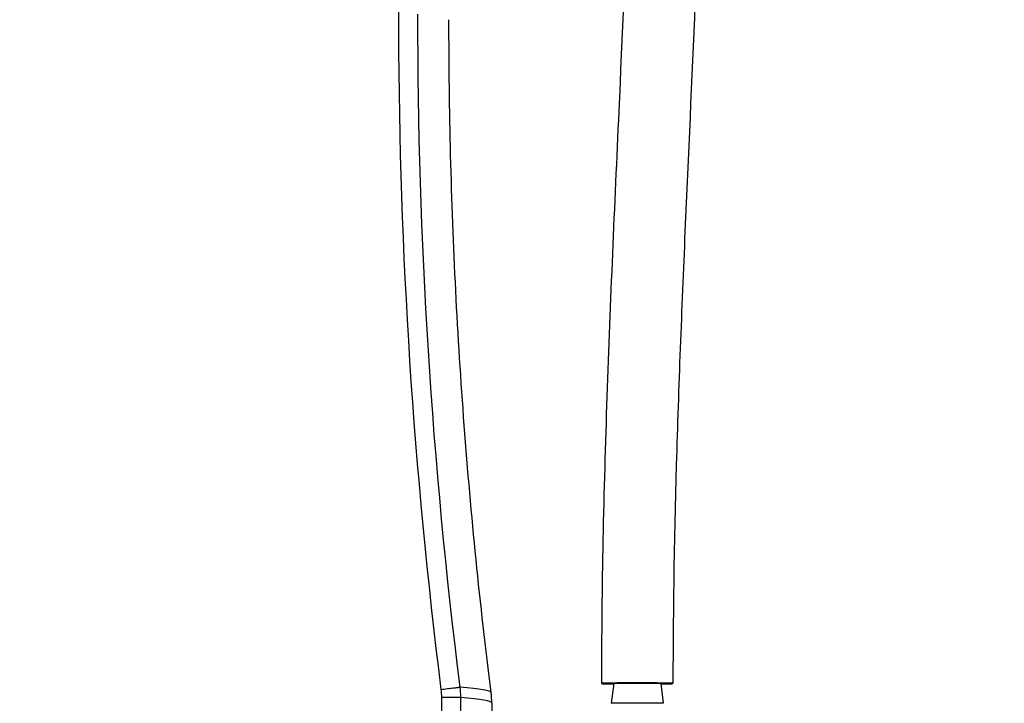
# Model space of a CAD drawing. Units: millimetres. Extents: x -66 to 3841, y -150 to 2583.
# Drawn here: x 894 to 1115, y 1679 to 1832 of the extents above; entities that cross this region are included whole.
import ezdxf

# ---------------------------------------------------------------- set-up
doc = ezdxf.new("R2010")
doc.units = ezdxf.units.MM
doc.header["$LTSCALE"] = 0.5
doc.layers.add('Objekt025', color=6, linetype='Continuous')

msp = doc.modelspace()

# ---------------------------------------------------------------- linework, layer by layer
at = {"layer": 'Objekt025'}
for p, q in [((1024.571, 1683.385), (1024.571, 1683.285)), ((1027.309, 1683.285), (1026.771, 1678.885)), ((1037.833, 1683.285), (1038.371, 1678.885)), ((1040.571, 1683.385), (1040.571, 1683.285)), ((988.845, 1680.418), (988.845, 1680.418)), ((988.846, 1579.664), (988.846, 1680.22)), ((993.033, 1680.193), (993.033, 1579.664)), ((1000.034, 1678.97), (1000.034, 1674.661))]:
    msp.add_line(p, q, dxfattribs=at)
for centre, major_axis, ratio, start_param, end_param in [((984.534, 1728.245), (2.099, 0), 0.9999756, 2.0099663, 2.0099782), ((984.534, 1728.232), (2.1, 0), 0.9999756, 2.0094819, 2.0094938), ((984.534, 1728.337), (1.6, 0), 0.9999756, 2.1337303, 2.1337473), ((984.534, 1728.244), (-1.6, 0), 0.9999756, 5.2696806, 5.2696977), ((1032.571, 1683.285), (-8, 0), 0.0069813, 2.2895142, 7.1352637), ((1032.571, 1683.385), (-8, 0), 0.0069813, 3.1415927, 6.2831853), ((1032.571, 1683.285), (5.262, 0), 0.0069813, 0.0008533, 3.1407394), ((-1194.064, 1681.267), (2193.965, 0), 0.0069813, 0.000807, 0.0799098), ((988.846, 1680.19), (4.2, 0), 0.0069813, 0.0799061, 1.5707963), ((-1194.064, 1678.97), (2194.098, 0), 0.0069813, 0, 0.0799061), ((1032.571, 1678.885), (5.8, 0), 0.0069813, 0, 3.1415927)]:
    msp.add_ellipse(centre, major_axis=major_axis, ratio=ratio, start_param=start_param, end_param=end_param, dxfattribs=at)
for points, knots in [([(652.037, 2301.584), (661.565, 2300.983), (668.142, 2300.699), (735.094, 2300.193), (767.198, 2299.446), (832.389, 2296.919), (865.475, 2295.14), (918.644, 2291.669), (936.957, 2290.379), (965.664, 2288.238), (975.517, 2287.591), (994.168, 2285.711), (1002.806, 2284.515), (1016.073, 2281.059), (1021.031, 2279.337), (1028.277, 2275.664), (1030.807, 2274.115), (1036.782, 2269.537), (1040.01, 2266.093), (1044.525, 2258.708), (1046.009, 2255.065), (1048.807, 2245.496), (1049.592, 2239.401), (1050.973, 2218.313), (1050.337, 2204.271), (1050.541, 2158.154), (1050.605, 2124.531), (1050.409, 2057.4), (1050.177, 2023.959), (1049.263, 1956.872), (1048.587, 1923.196), (1046.486, 1855.569), (1044.886, 1821.614), (1042.636, 1770.294), (1041.929, 1752.907), (1040.897, 1718.138), (1040.571, 1700.757), (1040.571, 1683.385)], [0, 0, 0, 0, 10.2321645, 10.2321645, 20.4643289, 20.4643289, 30.6964934, 30.6964934, 35.8125756, 35.8125756, 38.3706167, 38.3706167, 40.5987004, 40.5987004, 42.0215646, 42.0215646, 42.8417334, 42.8417334, 44.1030431, 44.1030431, 45.1716158, 45.1716158, 46.8326901, 46.8326901, 50.909351, 50.909351, 61.1415155, 61.1415155, 71.3736799, 71.3736799, 81.6058444, 81.6058444, 91.8380088, 91.8380088, 97.0798267, 97.0798267, 102.3216445, 102.3216445, 102.3216445, 102.3216445]), ([(652.037, 2286.584), (656.058, 2286.334), (668.183, 2284.698), (734.813, 2284.195), (766.741, 2283.451), (831.608, 2280.937), (864.547, 2279.167), (917.545, 2275.707), (935.809, 2274.42), (964.454, 2272.284), (974.384, 2271.624), (991.978, 2269.851), (999.724, 2268.746), (1010.82, 2265.916), (1014.755, 2264.541), (1021.871, 2261.014), (1024.827, 2258.81), (1028.442, 2254.54), (1029.57, 2252.645), (1031.769, 2247.316), (1032.668, 2243.708), (1034.386, 2232.076), (1034.401, 2223.053), (1034.257, 2178.634), (1034.597, 2147.282), (1034.511, 2080.088), (1034.356, 2046.682), (1033.637, 1979.794), (1033.083, 1946.277), (1031.31, 1878.982), (1029.972, 1845.251), (1027.484, 1790.127), (1026.517, 1768.859), (1025.061, 1726.205), (1024.571, 1704.819), (1024.571, 1683.385)], [0, 0, 0, 0, 10.2321645, 10.2321645, 20.4643289, 20.4643289, 30.6964934, 30.6964934, 35.8125756, 35.8125756, 38.3706167, 38.3706167, 40.5520146, 40.5520146, 41.9751748, 41.9751748, 43.6064422, 43.6064422, 44.6813996, 44.6813996, 46.0378632, 46.0378632, 48.6049504, 48.6049504, 58.8371149, 58.8371149, 69.0692793, 69.0692793, 79.3014438, 79.3014438, 89.5336082, 89.5336082, 95.9276264, 95.9276264, 102.3216445, 102.3216445, 102.3216445, 102.3216445]), ([(988.747, 1681.991), (982.569, 1730.883), (979.402, 1779.965), (979.089, 1878.518), (981.944, 1927.622), (987.811, 1976.553)], [0, 0, 0, 0, 0.5, 0.5, 1, 1, 1, 1]), ([(999.901, 1681.28), (998.656, 1691.159), (997.531, 1701.085), (995.523, 1721.011), (994.641, 1731.012), (993.125, 1751.07), (992.491, 1761.128), (991.476, 1781.282), (991.094, 1791.378), (990.585, 1811.589), (990.458, 1821.705), (990.458, 1831.82)], [6.28230599452, 6.28230599452, 6.28230599452, 6.28230599452, 6.28248185705, 6.28248185705, 6.28265771958, 6.28265771958, 6.28283358212, 6.28283358212, 6.28300944465, 6.28300944465, 6.28318530718, 6.28318530718, 6.28318530718, 6.28318530718]), ([(1011.571, 1613.236), (1014.863, 1613.236), (1018.117, 1613.339), (1024.59, 1613.745), (1027.808, 1614.049), (1034.268, 1614.86), (1037.506, 1615.373), (1044.067, 1616.616), (1047.386, 1617.357), (1054.174, 1619.09), (1057.639, 1620.097), (1064.804, 1622.418), (1068.499, 1623.752), (1076.237, 1626.816), (1080.272, 1628.576), (1088.864, 1632.638), (1093.407, 1634.983), (1103.303, 1640.475), (1108.633, 1643.689), (1119.537, 1650.704), (1125.102, 1654.53), (1136.13, 1662.497), (1141.593, 1666.638), (1157.876, 1679.391), (1168.591, 1688.336), (1189.996, 1706.363), (1200.686, 1715.444), (1216.906, 1728.605), (1222.343, 1732.915), (1233.313, 1741.287), (1238.846, 1745.348), (1250.044, 1753.129), (1255.708, 1756.847), (1267.203, 1763.845), (1273.033, 1767.124), (1283.347, 1772.36), (1287.785, 1774.439), (1292.285, 1776.351)], [0, 0, 0, 0, 1.0063823, 1.0063823, 2.0241085, 2.0241085, 3.0708162, 3.0708162, 4.1664327, 4.1664327, 5.3351476, 5.3351476, 6.6084704, 6.6084704, 8.0305777, 8.0305777, 9.6688828, 9.6688828, 11.6383125, 11.6383125, 13.7416935, 13.7416935, 15.8450744, 15.8450744, 20.0518363, 20.0518363, 24.2585982, 24.2585982, 26.3619791, 26.3619791, 28.4653601, 28.4653601, 30.568741, 30.568741, 32.672122, 32.672122, 34.2264216, 34.2264216, 34.2264216, 34.2264216]), ([(1011.571, 1607.236), (1015.037, 1607.236), (1018.463, 1607.346), (1025.28, 1607.779), (1028.67, 1608.105), (1035.469, 1608.971), (1038.876, 1609.517), (1045.771, 1610.842), (1049.254, 1611.63), (1056.368, 1613.472), (1059.993, 1614.539), (1067.475, 1616.993), (1071.323, 1618.4), (1079.365, 1621.623), (1083.547, 1623.468), (1092.427, 1627.712), (1097.108, 1630.153), (1107.274, 1635.849), (1112.733, 1639.168), (1123.847, 1646.373), (1129.492, 1650.28), (1140.655, 1658.388), (1146.173, 1662.59), (1162.59, 1675.494), (1173.351, 1684.497), (1194.776, 1702.549), (1205.441, 1711.598), (1221.561, 1724.643), (1226.955, 1728.904), (1237.815, 1737.155), (1243.282, 1741.147), (1254.319, 1748.767), (1259.889, 1752.396), (1271.165, 1759.2), (1276.87, 1762.375), (1285.726, 1766.817), (1288.817, 1768.28), (1291.934, 1769.659)], [0, 0, 0, 0, 1.020602, 1.020602, 2.0530307, 2.0530307, 3.1145853, 3.1145853, 4.2248581, 4.2248581, 5.4077088, 5.4077088, 6.6943294, 6.6943294, 8.1286145, 8.1286145, 9.7777821, 9.7777821, 11.7567802, 11.7567802, 13.8601611, 13.8601611, 15.963542, 15.963542, 20.1703039, 20.1703039, 24.3770658, 24.3770658, 26.4804468, 26.4804468, 28.5838277, 28.5838277, 30.6872087, 30.6872087, 32.7905896, 32.7905896, 33.9055935, 33.9055935, 33.9055935, 33.9055935]), ([(1000.034, 1678.97), (1000.034, 1679.125), (1000.032, 1679.28), (1000.025, 1679.59), (1000.02, 1679.744), (1000.005, 1680.053), (999.996, 1680.207), (999.975, 1680.515), (999.963, 1680.669), (999.934, 1680.975), (999.918, 1681.127), (999.901, 1681.279)], [0, 0, 0, 0, 0.00016140842, 0.00016140842, 0.00032281685, 0.00032281685, 0.00048422527, 0.00048422527, 0.00064563369, 0.00064563369, 0.00080704212, 0.00080704212, 0.00080704212, 0.00080704212])]:
    msp.add_open_spline(points, degree=3, knots=knots, dxfattribs=at)
for points in [[(983.426, 1833.043), (983.426, 1783.008), (986.557, 1732.69), (992.9, 1682.489)], [(988.846, 1680.22), (988.846, 1680.812), (988.813, 1681.403), (988.747, 1681.991)], [(992.9, 1682.489), (992.988, 1681.727), (993.033, 1680.96), (993.033, 1680.193)]]:
    msp.add_open_spline(points, degree=3, dxfattribs=at)
msp.add_rational_spline([(988.747, 1681.991), (992.596, 1682.478), (992.9, 1682.489)], [1, 0.734574362409, 1], degree=2, dxfattribs=at)

doc.saveas('drawing.dxf')
